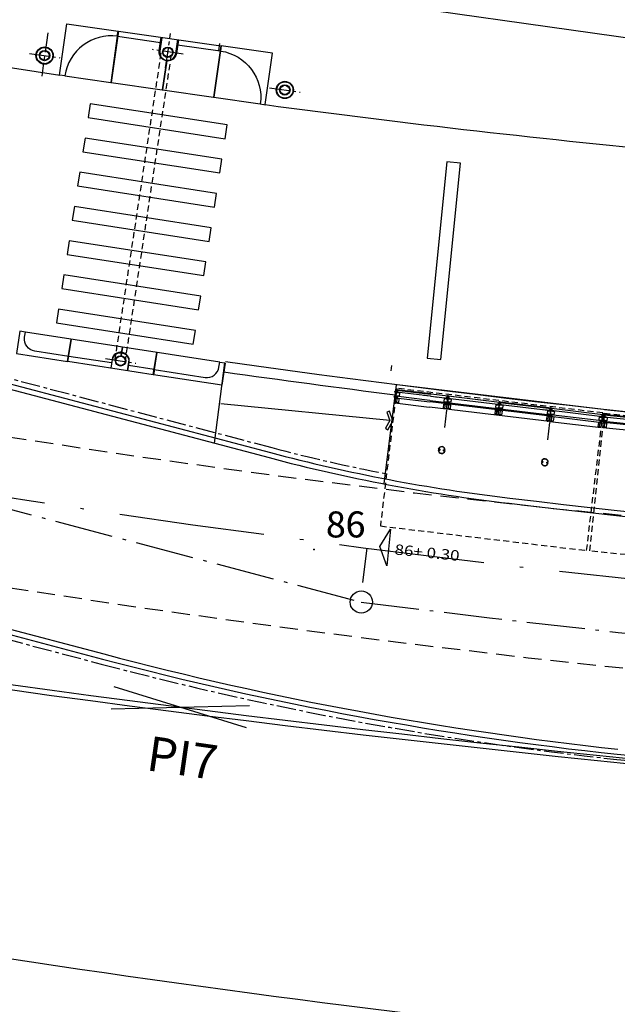
# Model space of a CAD drawing. Extents: x 213004 to 217439, y 78802 to 81955.
# Drawn here: x 215189 to 215207, y 80537 to 80566 of the extents above; entities that cross this region are included whole.
import ezdxf

# ---------------------------------------------------------------- set-up
doc = ezdxf.new("R2010")
doc.units = 0
doc.header["$LTSCALE"] = 0.7000000000000001
doc.header["$MEASUREMENT"] = 0
doc.header["$PDSIZE"] = -5
for name, pattern in [('DASHDOT', [1.1, 0.8, -0.15, 0, -0.15]), ('DASHED2', [0.375, 0.25, -0.125]), ('HIDDEN', [0.375, 0.25, -0.125]), ('LIN0', [0]), ('LIN3', [3, 2, -0.5, 0, -0.5])]:
    doc.linetypes.add(name, pattern=pattern)
doc.layers.get('0').update_dxf_attribs({"linetype": 'CONTINUOUS'})
for name, color, linetype in [('_TG', 7, 'LIN0'), ('A-CERCA', 4, 'DASHDOT'), ('A-CORTE', 3, 'CONTINUOUS'), ('A-EIXO', 1, 'DASHDOT'), ('A-EL', 2, 'CONTINUOUS'), ('A-ELEV', 2, 'CONTINUOUS'), ('A-ESP', 2, 'CONTINUOUS'), ('A-ESPEC', 2, 'CONTINUOUS'), ('A-PAG', 9, 'CONTINUOUS'), ('A-PISO', 9, 'CONTINUOUS'), ('A-PROJ1', 9, 'HIDDEN'), ('CERCA', 2, 'CERCA'), ('EIXOPROJNOV', 1, 'LIN3'), ('ESTACAS', 3, 'CONTINUOUS'), ('MEIO', 9, 'DASHED2'), ('MFEST', 2, 'CONTINUOUS'), ('MFEXIST', 2, 'CONTINUOUS')]:
    doc.layers.add(name, color=color, linetype=linetype)
doc.styles.add('REGUA60', font='SIMPLEX', dxfattribs={"width": 1.2})
doc.styles.add('ROMANS', font='romans')
doc.styles.get("Standard").update_dxf_attribs({"font": 'simplex.shx'})
doc.styles.add('STANDART', font='txt.shx', dxfattribs={"height": 0.8})
doc.linetypes.add('CERCA', pattern='A,0.5,1e-05,["x",STANDART,S=0.25,R=3,X=-0.01,Y=-0.05],-0.15', length=0.65001)

# ---------------------------------------------------------------- blocks, each defined once
blk = doc.blocks.new('PPB')
at = {"layer": 'A-CORTE'}
for p, q in [((1.277856050262926, 4.56378562989994), (1.27785605029203, 4.593282587069552)), ((1.277856050262926, 4.56378562989994), (1.307173221401172, 4.563785629943595)), ((1.277856050262926, 4.556376390930382), (1.277856050262926, 4.561376390964142)), ((1.277856050262926, 4.561376390964142), (1.308820419333642, 4.561376391007798)), ((1.277856050262926, 4.556376390930382), (1.313820419338299, 4.556376390974037)), ((1.282856050267583, 4.568785629948252), (1.282856050267583, 4.599153733608546)), ((1.282856050267583, 4.568785629948252), (1.307173221401172, 4.568785629977356)), ((1.307173221401172, 4.563785629943595), (1.307173221401172, 4.568785629977356)), ((1.308820419333642, 4.561376391007798), (1.308820419333642, 4.59915373363765)), ((1.313820419338299, 4.556376390974037), (1.313820419338299, 4.593282587113208)), ((1.277856050262926, 4.443623609142378), (1.277856050262926, 4.438623609108618)), ((1.277856050262926, 4.443623609142378), (1.313820419338299, 4.443623609098722)), ((1.277856050262926, 4.438623609108618), (1.308820419333642, 4.438623609064962)), ((1.277856050262926, 4.43621437017282), (1.307173221401172, 4.436214370129164)), ((1.277856050262926, 4.43621437017282), (1.27785605029203, 4.406717412988655)), ((1.282856050267583, 4.431214370124508), (1.307173221401172, 4.431214370080852)), ((1.282856050267583, 4.431214370124508), (1.282856050267583, 4.400846266464214)), ((1.307173221401172, 4.436214370129164), (1.307173221401172, 4.431214370080852)), ((1.308820419333642, 4.438623609064962), (1.308820419333642, 4.40084626643511)), ((1.313820419338299, 4.443623609098722), (1.313820419338299, 4.406717412959551)), ((1.27785605029203, 1.568785629875492), (1.27785605029203, 1.593282587040449)), ((1.27785605029203, 1.431214370124508), (1.27785605029203, 1.406717412959551)), ((1.282856050267583, 1.568785629904596), (1.282856050267583, 1.599153733579442)), ((1.282856050267583, 1.568785629904596), (1.307173221401172, 1.568785629948252)), ((1.282856050296687, 1.563785629870836), (1.308820419333642, 1.563785629914491)), ((1.282856050296687, 1.436214370129164), (1.308820419333642, 1.436214370085509)), ((1.282856050267583, 1.431214370095404), (1.282856050267583, 1.400846266420558)), ((1.282856050267583, 1.431214370095404), (1.308820419333642, 1.431214370051748)), ((1.308820419333642, 1.431214370051748), (1.308820419333642, 1.400846266391454)), ((1.313820419338299, 1.568785629904596), (1.313820419338299, 1.593282587084104)), ((1.313820419338299, 1.431214370095404), (1.313820419338299, 1.406717412915896))]:
    blk.add_line(p, q, dxfattribs=at)
for points in [[(2.662879011128098, 5.94999999999709), (2.672018971585203, 5.949999999982538), (2.672018971585203, 5.995430019771447), (2.803739050665172, 5.99543001964048), (2.803739050665172, 5.94999999999709), (2.812879011122277, 5.949999999982538), (2.812879011122277, 6.049999999944703), (2.803739050665172, 6.049999999930151), (2.803739050665172, 6.00456998035952), (2.672018971585203, 6.004569980228553), (2.672018971585203, 6.049999999944703), (2.662879011128098, 6.049999999930151)], [(2.858939495374216, 4.505581286139204), (2.858939495374216, 4.993547001067782), (2.868939495383529, 4.993547001067782), (2.868939495383529, 4.505581286139204)], [(2.662879011128098, 4.55000000000291), (2.672018971585203, 4.550000000017462), (2.672018971585203, 4.504569980228553), (2.803739050665172, 4.50456998035952), (2.803739050665172, 4.55000000000291), (2.812879011122277, 4.550000000017462), (2.812879011122277, 4.450000000055297), (2.803739050665172, 4.450000000069849), (2.803739050665172, 4.49543001964048), (2.672018971585203, 4.495430019771447), (2.672018971585203, 4.450000000055297), (2.662879011128098, 4.450000000069849)], [(2.858939495374216, 3.0055812861101), (2.858939495374216, 4.493547001096886), (2.868939495383529, 4.493547001096886), (2.868939495383529, 3.0055812861101)], [(2.662879011128098, 2.94999999999709), (2.672018971585203, 2.949999999982538), (2.672018971585203, 2.995430019771447), (2.803739050665172, 2.99543001964048), (2.803739050665172, 2.94999999999709), (2.812879011122277, 2.949999999982538), (2.812879011122277, 3.049999999944703), (2.803739050665172, 3.049999999930151), (2.803739050665172, 3.00456998035952), (2.672018971585203, 3.004569980228553), (2.672018971585203, 3.049999999944703), (2.662879011128098, 3.049999999930151)], [(2.858939495374216, 2.9944187138899), (2.858939495374216, 1.493456111827982), (2.868939495383529, 1.493456111827982), (2.868939495383529, 2.9944187138899)], [(2.662879011128098, 1.44999999999709), (2.672018971585203, 1.449999999982538), (2.672018971585203, 1.495430019771447), (2.803739050665172, 1.49543001964048), (2.803739050665172, 1.44999999999709), (2.812879011122277, 1.449999999982538), (2.812879011122277, 1.549999999944703), (2.803739050665172, 1.549999999930151), (2.803739050665172, 1.50456998035952), (2.672018971585203, 1.504569980228553), (2.672018971585203, 1.549999999944703), (2.662879011128098, 1.549999999930151)], [(2.858939495374216, 1.481421826771111), (2.858939495374216, 1.506452998932218), (2.868939495383529, 1.506452998932218), (2.868939495383529, 1.481421826771111)], [(2.662879011128098, -0.05000000000291038), (2.672018971585203, -0.0500000000174623), (2.672018971585203, -0.004569980228552595), (2.803739050665172, -0.004569980359519832), (2.803739050665172, -0.05000000000291038), (2.812879011122277, -0.0500000000174623), (2.812879011122277, 0.04999999994470272), (2.803739050665172, 0.04999999993015081), (2.803739050665172, 0.004569980359519832), (2.672018971585203, 0.004569980228552595), (2.672018971585203, 0.04999999994470272), (2.662879011128098, 0.04999999993015081)]]:
    blk.add_lwpolyline(points, close=True, dxfattribs=at)
for points in [[(2.850521781307179, 6.021802954681334), (2.850521781307179, 6), (2.87560475373175, 6), (2.87560475373175, 6.022893116271007)], [(2.850521781307179, 5.978197045318666), (2.850521781307179, 6), (2.87560475373175, 6), (2.87560475373175, 5.977106883728993)], [(2.858939495374216, 6), (2.858939495374216, 5.006452998932218), (2.868939495383529, 5.006452998932218), (2.868939495383529, 6)], [(2.850521781307179, 4.521802954681334), (2.850521781307179, 4.5), (2.87560475373175, 4.5), (2.87560475373175, 4.522893116271007)], [(2.850521781307179, 4.478197045318666), (2.850521781307179, 4.5), (2.87560475373175, 4.5), (2.87560475373175, 4.477106883728993)], [(2.850521781307179, 3.021802954681334), (2.850521781307179, 3), (2.87560475373175, 3), (2.87560475373175, 3.022893116271007)], [(2.850521781307179, 2.978197045318666), (2.850521781307179, 3), (2.87560475373175, 3), (2.87560475373175, 2.977106883728993)], [(2.850521781307179, 1.521802954681334), (2.850521781307179, 1.5), (2.87560475373175, 1.5), (2.87560475373175, 1.522893116271007)], [(2.850521781307179, 1.478197045318666), (2.850521781307179, 1.5), (2.87560475373175, 1.5), (2.87560475373175, 1.477106883728993)], [(2.858939495374216, 0), (2.858939495374216, 1.493547001067782), (2.868939495383529, 1.493547001067782), (2.868939495383529, 0)], [(2.850521781307179, 0.02180295468133409), (2.850521781307179, 0), (2.87560475373175, 0), (2.87560475373175, 0.02289311627100687)]]:
    blk.add_lwpolyline(points, dxfattribs=at)
for centre, radius, start, end in [((1.295838234917028, 4.500000000029104), 0.1000000000000227, 97.45929762518413, 262.5407023814097), ((1.295838234917028, 4.500000000029104), 0.09500000000002273, 100.9111278946882, 259.0888721053297), ((1.295838234917028, 4.500000000029104), 0.1000000000000227, 277.4592975010663, 82.54070249234206), ((1.295838234917028, 4.500000000029104), 0.09500000000002273, 280.9111277697455, 79.08887223023662), ((1.295838234917028, 1.5), 0.1000000000000227, 97.4592976185903, 262.5407023748159), ((1.295838234917028, 1.5), 0.09500000000002273, 100.9111278946703, 259.0888721053118), ((1.282856050267583, 1.568785629875492), 0.005, 179.9999999960251, 270.0000000847502), ((1.282856050267583, 1.431214370124508), 0.005, 89.9999999153483, 180.0000000039749), ((1.295838234917028, 1.5), 0.1000000000000227, 277.4592975076579, 82.54070249893375), ((1.308820419333642, 1.568785629904596), 0.005, 270.0000000847628, 3.882897488443017e-09), ((1.308820419333642, 1.431214370095404), 0.005, 359.9999999961171, 89.99999991535391), ((1.295838234917028, 1.5), 0.09500000000002273, 280.9111277697634, 79.08887223025447)]:
    blk.add_arc(centre, radius, start, end, dxfattribs=at)
at = {"layer": 'A-EIXO'}
for p, q in [((2.56463317075395, 6), (2.767562206514413, 6)), ((2.455460410303203, 4.5), (1.951436773902969, 4.5)), ((2.56463317075395, 4.5), (2.767562206514413, 4.5)), ((2.455460410303203, 1.5), (1.951436773902969, 1.5)), ((2.455460410303203, 1.5), (1.951436773902969, 1.5)), ((2.455460410303203, 1.5), (1.951436773902969, 1.5)), ((2.56463317075395, 0), (2.767562206514413, 0))]:
    blk.add_line(p, q, dxfattribs=at)
at = {"layer": 'A-ELEV'}
for p, q in [((2.486327283171704, 6.004569980243105), (2.636327283165883, 6.004569980461383)), ((2.486327283171704, 5.995430019756895), (2.636327283165883, 5.995430019538617)), ((2.616254309687065, 6.004569980432279), (2.616254309687065, 5.995430019567721)), ((2.619817158556543, 5.995430019567721), (2.619817158556543, 6.004569980432279)), ((2.679432120290585, 6.004569980243105), (2.799432120285928, 6.004569980461383)), ((2.679432120290585, 6.004569980243105), (2.799432120285928, 6.004569980461383)), ((2.679432120290585, 5.004569980243105), (2.679432120290585, 5.995430019756895)), ((2.679432120290585, 5.995430019756895), (2.799432120285928, 5.995430019538617)), ((2.679432120290585, 5.995430019756895), (2.799432120285928, 5.995430019538617)), ((2.77935914680711, 6.004569980432279), (2.77935914680711, 5.995430019567721)), ((2.782921995676588, 5.995430019567721), (2.782921995676588, 6.004569980432279)), ((2.799432120285928, 5.004569980461383), (2.799432120285928, 5.995430019538617)), ((3.010136830911506, 0), (3.010136830911506, 6)), ((2.636327283165883, 5.950000000040745), (2.660000000003492, 5.94999999999709)), ((2.799432120285928, 5.014528678992065), (2.799432120285928, 5.210646750463638)), ((2.679432120290585, 4.995430019756895), (2.679432120290585, 1.504569980243105)), ((2.799432120285928, 4.995430019538617), (2.799432120285928, 1.504569980243105)), ((2.799432120285928, 4.985471321007935), (2.799432120285928, 4.789353249536362)), ((2.636327283165883, 4.549999999959255), (2.660000000003492, 4.55000000000291)), ((2.486327283171704, 4.504569980243105), (2.636327283165883, 4.504569980461383)), ((2.486327283171704, 4.495430019756895), (2.636327283165883, 4.495430019538617)), ((2.616254309687065, 4.504569980432279), (2.616254309687065, 4.495430019567721)), ((2.619817158556543, 4.495430019567721), (2.619817158556543, 4.504569980432279)), ((2.636327283165883, 4.450000000040745), (2.660000000003492, 4.44999999999709)), ((2.679432120290585, 4.504569980243105), (2.799432120285928, 4.504569980461383)), ((2.679432120290585, 4.504569980243105), (2.799432120285928, 4.504569980461383)), ((2.679432120290585, 4.495430019756895), (2.799432120285928, 4.495430019538617)), ((2.679432120290585, 4.495430019756895), (2.799432120285928, 4.495430019538617)), ((2.77935914680711, 4.504569980432279), (2.77935914680711, 4.495430019567721)), ((2.782921995676588, 4.495430019567721), (2.782921995676588, 4.504569980432279)), ((2.486327283171704, 3.004569980243105), (2.636327283165883, 3.004569980461383)), ((2.486327283171704, 2.995430019756895), (2.636327283165883, 2.995430019538617)), ((2.616254309687065, 3.004569980432279), (2.616254309687065, 2.995430019567721)), ((2.619817158556543, 2.995430019567721), (2.619817158556543, 3.004569980432279)), ((2.636327283165883, 3.049999999959255), (2.660000000003492, 3.05000000000291)), ((2.636327283165883, 2.950000000040745), (2.660000000003492, 2.94999999999709)), ((2.679432120290585, 3.004569980243105), (2.799432120285928, 3.004569980461383)), ((2.679432120290585, 3.004569980243105), (2.799432120285928, 3.004569980461383)), ((2.679432120290585, 2.995430019756895), (2.799432120285928, 2.995430019538617)), ((2.679432120290585, 2.995430019756895), (2.799432120285928, 2.995430019538617)), ((2.77935914680711, 3.004569980432279), (2.77935914680711, 2.995430019567721)), ((2.782921995676588, 2.995430019567721), (2.782921995676588, 3.004569980432279)), ((2.799432120285928, 1.514528678992065), (2.799432120285928, 1.710646750463638)), ((2.486327283171704, 1.504569980243105), (2.636327283165883, 1.504569980461383)), ((2.486327283171704, 1.495430019756895), (2.636327283165883, 1.495430019538617)), ((2.616254309687065, 1.495430019567721), (2.616254309687065, 1.504569980432279)), ((2.619817158556543, 1.504569980432279), (2.619817158556543, 1.495430019567721)), ((2.636327283165883, 1.549999999959255), (2.660000000003492, 1.55000000000291)), ((2.636327283165883, 1.450000000040745), (2.660000000003492, 1.44999999999709)), ((2.679432120290585, 1.504569980243105), (2.799432120285928, 1.504569980461383)), ((2.679432120290585, 1.504569980243105), (2.799432120285928, 1.504569980461383)), ((2.679432120290585, 0.00456998024310451), (2.679432120290585, 1.495430019756895)), ((2.679432120290585, 1.495430019756895), (2.799432120285928, 1.495430019538617)), ((2.679432120290585, 1.495430019756895), (2.799432120285928, 1.495430019538617)), ((2.799432120285928, 0), (2.799432120285928, 1.495430019756895)), ((2.486327283171704, 0.00456998024310451), (2.636327283165883, 0.004569980461383238)), ((2.616254309687065, 0.004569980432279408), (2.616254309687065, -0.004569980432279408)), ((2.619817158556543, -0.004569980432279408), (2.619817158556543, 0.004569980432279408)), ((2.636327283165883, 0.04999999995925464), (2.660000000003492, 0.05000000000291038)), ((2.679432120290585, 0.00456998024310451), (2.799432120285928, 0.004569980461383238)), ((2.679432120290585, 0.00456998024310451), (2.799432120285928, 0.004569980461383238)), ((2.77935914680711, 0.004569980432279408), (2.77935914680711, -0.004569980432279408)), ((2.782921995676588, -0.004569980432279408), (2.782921995676588, 0.004569980432279408)), ((2.679432120290585, -0.00456998024310451), (2.799432120285928, -0.004569980461383238)), ((2.679432120290585, -0.00456998024310451), (2.799432120285928, -0.004569980461383238))]:
    blk.add_line(p, q, dxfattribs=at)
for points in [[(2.817760612262646, 5.975000000005821), (2.846900572709274, 5.974999999991269), (2.846900572709274, 6.024999999950523), (2.817760612262646, 6.024999999935972)], [(2.817760612262646, 4.524999999994179), (2.846900572709274, 4.525000000008731), (2.846900572709274, 4.475000000049477), (2.817760612262646, 4.475000000064028)], [(2.817760612262646, 2.975000000005821), (2.846900572709274, 2.974999999991269), (2.846900572709274, 3.024999999950523), (2.817760612262646, 3.024999999935972)], [(2.817760612262646, 1.475000000005821), (2.846900572709274, 1.474999999991269), (2.846900572709274, 1.524999999950523), (2.817760612262646, 1.524999999935972)], [(2.817760612262646, -0.02499999999417923), (2.846900572709274, -0.02500000000873115), (2.846900572709274, 0.02499999995052349), (2.817760612262646, 0.02499999993597157)]]:
    blk.add_lwpolyline(points, close=True, dxfattribs=at)
for centre, start, end in [((1.295838234800613, 4.568785629948252), 0, 180), ((1.295838234800613, 4.431214370051748), 180, 0), ((1.295838234800613, 1.568785629948252), 0, 180), ((1.295838234800613, 1.431214370051748), 180, 0)]:
    blk.add_arc(centre, 0.00895714565479011, start, end, dxfattribs=at)
at = {"layer": 'A-PAG'}
for p, q in [((2.486327283171704, 6), (2.486327283171704, 5.004569980679662)), ((2.636327283165883, 6), (2.636327283165883, 5.004569980461383)), ((2.486327283171704, 1.504569980679662), (2.486327283171704, 4.995430019756895)), ((2.636327283165883, 1.504569980461383), (2.636327283165883, 4.995430019538617)), ((1.295838234800613, 4.535399783504545), (1.295838234800613, 4.581237979145953)), ((1.295838234800613, 4.464600216495455), (1.295838234800613, 4.418762020854047)), ((2.56463317075395, 3), (2.767562206514413, 3)), ((1.295838234800613, 1.535399783504545), (1.295838234800613, 1.581237979145953)), ((1.295838234800613, 1.464600216495455), (1.295838234800613, 1.418762020854047)), ((2.486327283171704, 1.495430019756895), (2.486327283171704, 0.00456998024310451)), ((2.636327283165883, 1.495430019538617), (2.636327283165883, 0.004569980461383238))]:
    blk.add_line(p, q, dxfattribs=at)
at = {"layer": 'A-PROJ1'}
for p, q in [((2.502837407781044, 5.899999999994179), (2.502837407781044, 5.982067538818228)), ((2.506400256388588, 5.899999999994179), (2.506400256388588, 5.982067538818228)), ((2.616254309687065, 5.899999999994179), (2.616254309687065, 5.982067538658157)), ((2.619817158556543, 5.899999999994179), (2.619817158556543, 5.985471320804209)), ((2.695942244899925, 5.899999999994179), (2.695942244899925, 5.982067538818228)), ((2.699505093507469, 5.899999999994179), (2.699505093507469, 5.982067538818228)), ((2.77935914680711, 5.899999999994179), (2.77935914680711, 5.982067538658157)), ((2.782921995676588, 5.899999999994179), (2.782921995676588, 5.985471320804209)), ((2.619817158556543, 5.899999999994179), (2.502837407781044, 5.899999999994179)), ((2.506400256388588, 5.950000000011642), (2.619817158556543, 5.949999999837019)), ((2.619817158556543, 5.950000000055297), (2.636327283165883, 5.950000000040745)), ((2.782921995676588, 5.899999999994179), (2.695942244899925, 5.899999999994179)), ((2.502837407781044, 4.600000000005821), (2.502837407781044, 4.498015063654748)), ((2.619817158556543, 4.600000000005821), (2.502837407781044, 4.600000000005821)), ((2.506400256388588, 4.600000000005821), (2.506400256388588, 4.4980150636693)), ((2.506400256388588, 4.549999999988358), (2.619817158556543, 4.550000000162981)), ((2.616254309687065, 4.600000000005821), (2.616254309687065, 4.498015063829371)), ((2.619817158556543, 4.600000000005821), (2.619817158556543, 4.498015063829371)), ((2.619817158556543, 4.549999999944703), (2.636327283165883, 4.549999999959255)), ((2.782921995676588, 4.600000000005821), (2.695942244899925, 4.600000000005821)), ((2.695942244899925, 4.600000000005821), (2.695942244899925, 4.498015063654748)), ((2.699505093507469, 4.600000000005821), (2.699505093507469, 4.4980150636693)), ((2.77935914680711, 4.600000000005821), (2.77935914680711, 4.498015063829371)), ((2.782921995676588, 4.600000000005821), (2.782921995676588, 4.498015063829371)), ((2.502837407781044, 4.399999999994179), (2.502837407781044, 4.482067538818228)), ((2.619817158556543, 4.399999999994179), (2.502837407781044, 4.399999999994179)), ((2.506400256388588, 4.399999999994179), (2.506400256388588, 4.482067538818228)), ((2.506400256388588, 4.450000000011642), (2.619817158556543, 4.449999999837019)), ((2.616254309687065, 4.399999999994179), (2.616254309687065, 4.482067538658157)), ((2.619817158556543, 4.399999999994179), (2.619817158556543, 4.485471320804209)), ((2.619817158556543, 4.450000000055297), (2.636327283165883, 4.450000000040745)), ((2.695942244899925, 4.399999999994179), (2.695942244899925, 4.482067538818228)), ((2.782921995676588, 4.399999999994179), (2.695942244899925, 4.399999999994179)), ((2.699505093507469, 4.399999999994179), (2.699505093507469, 4.482067538818228)), ((2.77935914680711, 4.399999999994179), (2.77935914680711, 4.482067538658157)), ((2.782921995676588, 4.399999999994179), (2.782921995676588, 4.485471320804209)), ((2.619817158556543, 3.100000000005821), (2.502837407781044, 3.100000000005821)), ((2.502837407781044, 3.100000000005821), (2.502837407781044, 2.998015063654748)), ((2.502837407781044, 2.899999999994179), (2.502837407781044, 2.982067538818228)), ((2.619817158556543, 2.899999999994179), (2.502837407781044, 2.899999999994179)), ((2.506400256388588, 3.100000000005821), (2.506400256388588, 2.9980150636693)), ((2.506400256388588, 3.049999999988358), (2.619817158556543, 3.050000000162981)), ((2.506400256388588, 2.899999999994179), (2.506400256388588, 2.982067538818228)), ((2.506400256388588, 2.950000000011642), (2.619817158556543, 2.949999999837019)), ((2.616254309687065, 3.100000000005821), (2.616254309687065, 2.998015063829371)), ((2.616254309687065, 2.899999999994179), (2.616254309687065, 2.982067538658157)), ((2.619817158556543, 3.100000000005821), (2.619817158556543, 2.998015063829371)), ((2.619817158556543, 3.049999999944703), (2.636327283165883, 3.049999999959255)), ((2.619817158556543, 2.899999999994179), (2.619817158556543, 2.985471320804209)), ((2.619817158556543, 2.950000000055297), (2.636327283165883, 2.950000000040745)), ((2.695942244899925, 3.100000000005821), (2.695942244899925, 2.998015063654748)), ((2.782921995676588, 3.100000000005821), (2.695942244899925, 3.100000000005821)), ((2.695942244899925, 2.899999999994179), (2.695942244899925, 2.982067538818228)), ((2.782921995676588, 2.899999999994179), (2.695942244899925, 2.899999999994179)), ((2.699505093507469, 3.100000000005821), (2.699505093507469, 2.9980150636693)), ((2.699505093507469, 2.899999999994179), (2.699505093507469, 2.982067538818228)), ((2.77935914680711, 3.100000000005821), (2.77935914680711, 2.998015063829371)), ((2.77935914680711, 2.899999999994179), (2.77935914680711, 2.982067538658157)), ((2.782921995676588, 3.100000000005821), (2.782921995676588, 2.998015063829371)), ((2.782921995676588, 2.899999999994179), (2.782921995676588, 2.985471320804209)), ((2.469817158562364, 1.549999999944703), (2.619817158556543, 1.550000000162981)), ((2.469817158562364, 1.450000000055297), (2.619817158556543, 1.449999999837019)), ((2.619817158556543, 1.600000000005821), (2.502837407781044, 1.600000000005821)), ((2.502837407781044, 1.600000000005821), (2.502837407781044, 1.504569980257656)), ((2.502837407781044, 1.399999999994179), (2.502837407781044, 1.501984936345252)), ((2.506400256388588, 1.600000000005821), (2.506400256388588, 1.504569980272208)), ((2.506400256388588, 1.399999999994179), (2.506400256388588, 1.5019849363307)), ((2.616254309687065, 1.600000000005821), (2.616254309687065, 1.504569980432279)), ((2.616254309687065, 1.399999999994179), (2.616254309687065, 1.501984936170629)), ((2.619817158556543, 1.600000000005821), (2.619817158556543, 1.504569980432279)), ((2.619817158556543, 1.549999999944703), (2.636327283165883, 1.549999999959255)), ((2.619817158556543, 1.399999999994179), (2.619817158556543, 1.501984936170629)), ((2.619817158556543, 1.450000000055297), (2.636327283165883, 1.450000000040745)), ((2.782921995676588, 1.600000000005821), (2.695942244899925, 1.600000000005821)), ((2.695942244899925, 1.600000000005821), (2.695942244899925, 1.504569980257656)), ((2.695942244899925, 1.399999999994179), (2.695942244899925, 1.495430019727792)), ((2.699505093507469, 1.600000000005821), (2.699505093507469, 1.504569980257656)), ((2.699505093507469, 1.399999999994179), (2.699505093507469, 1.495430019727792)), ((2.77935914680711, 1.600000000005821), (2.77935914680711, 1.504569980330416)), ((2.77935914680711, 1.399999999994179), (2.77935914680711, 1.501984936170629)), ((2.782921995676588, 1.600000000005821), (2.782921995676588, 1.504569980330416)), ((2.782921995676588, 1.399999999994179), (2.782921995676588, 1.501984936170629)), ((2.619817158556543, 1.399999999994179), (2.502837407781044, 1.399999999994179)), ((2.782921995676588, 1.399999999994179), (2.695942244899925, 1.399999999994179)), ((2.619817158556543, 0.1000000000058208), (2.502837407781044, 0.1000000000058208)), ((2.502837407781044, 0.1000000000058208), (2.502837407781044, -0.001984936345252208)), ((2.506400256388588, 0.1000000000058208), (2.506400256388588, -0.001984936330700293)), ((2.506400256388588, 0.04999999998835847), (2.619817158556543, 0.05000000016298145)), ((2.616254309687065, 0.1000000000058208), (2.616254309687065, -0.001984936170629226)), ((2.619817158556543, 0.1000000000058208), (2.619817158556543, -0.001984936170629226)), ((2.619817158556543, 0.04999999994470272), (2.636327283165883, 0.04999999995925464)), ((2.695942244899925, 0.1000000000058208), (2.695942244899925, -0.001984936345252208)), ((2.782921995676588, 0.1000000000058208), (2.695942244899925, 0.1000000000058208)), ((2.699505093507469, 0.1000000000058208), (2.699505093507469, -0.001984936330700293)), ((2.77935914680711, 0.1000000000058208), (2.77935914680711, -0.001984936170629226)), ((2.782921995676588, 0.1000000000058208), (2.782921995676588, -0.001984936170629226))]:
    blk.add_line(p, q, dxfattribs=at)
blk = doc.blocks.new('S')
at = {"layer": 'A-PAG'}
blk.add_lwpolyline([(-1.13686837721616e-13, -2.842170943040401e-14), (-0.1268022969165941, 0.2666750153498469), (-0.1994074574662932, 0.2321517169689002), (-0.08876835945369521, -0.0005308438227871193), (-0.1969680037828994, -0.2343577479047099), (-0.1240057677913455, -0.2681198507508213), (6.971293373680965e-07, -0.0001333156914427036)], dxfattribs=at)
blk = doc.blocks.new('SIMB5')
at = {"color": 0}
blk.add_point((0, 0), dxfattribs=at)
for tag in ['COTA', 'PONTO', 'DESC']:
    blk.add_attdef(tag, (0, 0), '', height=1)

msp = doc.modelspace()

# ---------------------------------------------------------------- linework, layer by layer
at = {"layer": '_TG', "color": 1}
msp.add_line((215196.0149867671, 80546.01383005622), (215192.0160768077, 80545.92045373602), dxfattribs=at)
msp.add_lwpolyline([(215195.9255016758, 80545.37383335475), (215192.105561899, 80546.5604504375)], dxfattribs=at)
at = {"layer": 'A-CERCA'}
for p, q in [((215188.5783150614, 80555.6018625163), (215196.655847879, 80553.46655420716)), ((215187.2336994043, 80548.40655232956), (215191.7272696081, 80547.21867008753))]:
    msp.add_line(p, q, dxfattribs=at)
for centre, radius, start, end in [((215209.3577967336, 80601.51601305211), 49.7, 255.1924941370616, 259.0728079381001), ((215217.3611824877, 80644.18769870224), 100.3, 255.1924941370798, 263.8533496413274), ((215254.1239344307, 81053.23887672542), 510.9872975134151, 264.6659866259326, 270.5597055730747)]:
    msp.add_arc(centre, radius, start, end, dxfattribs=at)
at = {"layer": 'A-EIXO', "extrusion": (-9.408236296425293e-08, -1.465147937535434e-06, 0.9999999999989224)}
for p, q in [((215190.1889369344, 80565.43639384834, 35.36370244194437), (215190.0108248366, 80564.19358407847, 35.36370060428698)), ((215193.590405667, 80564.42885928096, 35.36370128577538), (215193.7322399701, 80565.41853409704, 35.36370274913951)), ((215189.6548391106, 80564.84761436297, 35.36370152904612), (215190.5361723863, 80564.72130692449, 35.36370142690497)), ((215194.0973224877, 80564.82797834121, 35.36370191823579), (215193.215989212, 80564.95428577969, 35.36370202037696)), ((215196.593940495, 80563.85314366136, 35.36370072484649), (215197.4752737707, 80563.72683622288, 35.36370062270532))]:
    msp.add_line(p, q, dxfattribs=at)
at = {"layer": 'A-EIXO', "extrusion": (-6.829330316423892e-05, 8.697294863739299e-06, 0.9999999976301911)}
msp.add_line((215191.8510599131, 80556.03855456733, -0.006536516441798312), (215192.7309293585, 80555.90242350138, -0.006475243278853071), dxfattribs=at)
at = {"layer": 'A-EIXO', "ltscale": 3}
msp.add_line((215176.4352136489, 80555.0365294704), (215199.2414630474, 80549.00766212436), dxfattribs=at)
msp.add_arc((215249.5812094627, 80943.37245197981), 397.5646834753997, 262.7256662013621, 271.3379864779366, dxfattribs=at)
at = {"layer": 'A-EL', "extrusion": (-9.408236296425293e-08, -1.465147937535434e-06, 0.9999999999989224)}
for p, q in [((215192.2057616513, 80565.34071600281, 35.3637024915098), (215193.4431192449, 80565.16338527856, 35.36370234810758)), ((215193.9380622823, 80565.09245298886, 35.36370229074669), (215195.1655210151, 80564.91654091039, 35.36370214849169))]:
    msp.add_line(p, q, dxfattribs=at)
at = {"layer": 'A-EL', "extrusion": (-6.829330316423892e-05, 8.697294863739299e-06, 0.9999999976301911)}
for p, q in [((215192.0286768631, 80555.90979913827, -0.006523266569626429), (215190.7933277496, 80556.10092064271, -0.006609294881426919)), ((215193.2572122047, 80555.71972340999, -0.006437712688232011), (215192.5227070233, 80555.83336410277, -0.006488862839994169)), ((215195.1538056727, 80555.93222804241, -0.006310036270692265), (215195.3020419646, 80555.90929331667, -0.006299713254572126)), ((215195.311924384, 80555.90776433494, -0.006299025053497331), (215195.2660549324, 80555.61129175029, -0.00629957912037149))]:
    msp.add_line(p, q, dxfattribs=at)
at = {"layer": 'A-EL'}
for p, q in [((215200.1045622136, 80555.68549368287, 1), (215200.1237439404, 80555.83425376251, 1)), ((215200.1237439404, 80555.83425376251, 1), (215200.123743822, 80555.83425284417, 1))]:
    msp.add_line(p, q, dxfattribs=at)
at = {"layer": 'A-EL', "extrusion": (-9.408236296425291e-08, -1.465147937535434e-06, 0.9999999999989222)}
for points, elevation in [([(215192.2057649775, 80565.34076769988, 0.413129185776866), (215190.6828523383, 80564.19523852388), (215190.6828522069, 80564.19523760726), (215190.5343692957, 80564.21651729417)], 35.22541655747527), ([(215195.1853220627, 80564.91375531588, -0.413129185776866), (215196.3252029647, 80563.3866104213), (215196.3252028334, 80563.38660950467), (215196.4736857445, 80563.36532981778)], 35.22541655747526)]:
    msp.add_lwpolyline(points, format="xyb", dxfattribs=dict(at, elevation=elevation))
at = {"layer": 'A-EL', "extrusion": (-6.829330316423892e-05, 8.697294863739297e-06, 0.9999999976301911)}
for points, elevation in [([(215190.7941421634, 80556.10084175522), (215189.8108414245, 80556.25297543642, -0.4142135623730951), (215189.5184711026, 80556.65237447868), (215189.5414045542, 80556.80060253516), (215189.5414045542, 80556.80060253516), (215189.3819704292, 80556.82527819254)], -14.00207921897089), ([(215193.2567099371, 80555.719848237), (215194.7309709156, 80555.49175449085, 0.4142135623730951), (215195.1303699578, 80555.78412481285), (215195.1533034092, 80555.93235286938), (215195.1533032676, 80555.9323519543)], -14.00207921897088)]:
    msp.add_lwpolyline(points, format="xyb", dxfattribs=dict(at, elevation=elevation))
at = {"layer": 'A-EL', "extrusion": (-9.408236296425293e-08, -1.465147937535434e-06, 0.9999999999989224)}
msp.add_circle((215193.6551159986, 80564.88041595464, 35.22541655745545), 0.135, dxfattribs=at)
at = {"layer": 'A-EL', "extrusion": (-6.829330316423892e-05, 8.697294863739299e-06, 0.9999999976301911)}
msp.add_circle((215192.2904923659, 80555.97061386144, -14.00207921899069), 0.135, dxfattribs=at)
at = {"layer": 'A-EL'}
msp.add_circle((215199.2414630474, 80549.00766212438), 0.3214401182952642, dxfattribs=at)
at = {"layer": 'A-ESPEC', "elevation": 0.001023344748008181}
msp.add_lwpolyline([(215199.7823755677, 80550.60849024287), (215200.0878785796, 80551.11390636368), (215199.9757026647, 80550.0502005577), (215199.782347604, 80550.60822507828)], dxfattribs=at)
at = {"layer": 'A-PAG', "extrusion": (-9.408236296425293e-08, -1.465147937535434e-06, 0.9999999999989224)}
for p, q in [((215192.2270413383, 80565.48919891393, 35.36370271106127), (215195.186800702, 80565.06502382156, 35.36370236804317)), ((215195.145818273, 80565.13151021495, 35.36370246159984), (215195.1160255291, 80564.92362589018, 35.36370215421559)), ((215190.465072762, 80564.22638786848, 35.36370069508611), (215190.4650739442, 80564.22639611766, 35.3637006950983)), ((215196.5231755399, 80563.35817664258, 35.36369999298884), (215196.5231767207, 80563.358184881, 35.36369999300103))]:
    msp.add_line(p, q, dxfattribs=at)
at = {"layer": 'A-PAG', "extrusion": (-6.829330316423892e-05, 8.697294863739299e-06, 0.9999999976301911)}
for p, q in [((215192.2527572174, 80555.72334532808, -0.006506341738248267), (215190.7703930238, 80555.9526843505, -0.00660957191486311)), ((215193.2342774789, 80555.5714871178, -0.006437989721669979), (215192.2527572174, 80555.72334532831, -0.006506341738246491))]:
    msp.add_line(p, q, dxfattribs=at)
at = {"layer": 'A-PAG'}
for p, q in [((215188.5399791997, 80555.45684402886), (215196.6175120173, 80553.32153571969)), ((215200.0695687655, 80554.24540624536, -0.006373289419569174), (215195.1830456849, 80554.73490512896, -0.006373289419569737)), ((215187.272035266, 80548.55157081703), (215191.7656054698, 80547.36368857497))]:
    msp.add_line(p, q, dxfattribs=at)
at = {"layer": 'A-PAG', "extrusion": (-9.408236296425291e-08, -1.465147937535434e-06, 0.9999999999989222)}
for points, elevation in [([(215190.5244692527, 80564.21792769074), (215190.5244692527, 80564.21792769074), (215190.7372661218, 80565.70275680296), (215192.2171458037, 80565.49066925683), (215192.1958649346, 80565.34217809647), (215192.2171458037, 80565.49066925683)], 35.22541655747528), ([(215190.7287554292, 80565.64337188765), (215190.7287554292, 80565.64337188765)], 35.22541655747528), ([(215192.2270446645, 80565.48925061099), (215192.0142477953, 80564.00442149874)], 35.22541655747527), ([(215192.1958649346, 80565.34217809647), (215192.0043489346, 80564.00584014453)], 35.2254165574753), ([(215195.1868040282, 80565.06507551862), (215194.974007159, 80563.58024640643)], 35.2254165574753), ([(215195.1967028889, 80565.06365687278), (215194.9839060197, 80563.57882776065)], 35.22541655747527), ([(215196.6765825708, 80564.8515693266), (215195.1967028889, 80565.06365687278), (215195.1754220198, 80564.91516571247), (215195.1967028889, 80565.06365687278)], 35.22541655747528), ([(215196.4637857017, 80563.36674021438), (215196.4637857017, 80563.36674021438), (215196.6765825708, 80564.8515693266)], 35.22541655747528), ([(215193.6147075174, 80564.63370325821), (215193.4941274772, 80563.79233395259)], 35.22541655747528), ([(215193.6246063781, 80564.6322846124), (215193.504026338, 80563.79091530683)], 35.22541655747528), ([(215196.6680718781, 80564.79218441132), (215196.6680718781, 80564.79218441132)], 35.22541655747528), ([(215190.5457501218, 80564.36641885119), (215190.5457501218, 80564.36641885119)], 35.22541655747529), ([(215190.6828522069, 80564.19523760726), (215192.0043489346, 80564.00584014453)], 35.2254165574753), ([(215192.0142477953, 80564.00442149874), (215193.4941274772, 80563.79233395259)], 35.22541655747528), ([(215193.504026338, 80563.79091530683), (215194.974007159, 80563.58024640643)], 35.2254165574753), ([(215194.9839060197, 80563.57882776065), (215196.3252029647, 80563.3866104213)], 35.22541655747528), ([(215196.4850665707, 80563.51523137477), (215196.4850665707, 80563.51523137477)], 35.2254165574753)]:
    msp.add_lwpolyline(points, dxfattribs=dict(at, elevation=elevation))
for points, elevation in [([(215193.9593452954, 80565.24098759703), (215193.9025875174, 80564.84494980983, -1), (215193.4076444799, 80564.91588209954), (215193.464402258, 80565.31191988676)], 35.22541655747528), ([(215193.479250549, 80565.30979191806), (215193.422492771, 80564.91375413089, 1), (215193.8877392262, 80564.84707777854), (215193.9444970042, 80565.24311556568)], 35.22541655747529)]:
    msp.add_lwpolyline(points, format="xyb", dxfattribs=dict(at, elevation=elevation))
at = {"layer": 'A-PAG', "extrusion": (-6.829330316423892e-05, 8.697294863739297e-06, 0.9999999976301911)}
for points, elevation in [([(215189.3819704292, 80556.82527819254), (215189.3819704292, 80556.82527819254), (215189.2825866175, 80556.18292092602), (215190.7600083308, 80555.95433815918), (215190.7829443306, 80556.10258268686), (215190.7600083308, 80555.95433815918)], -14.00207921897089), ([(215190.7600083308, 80555.95433815918), (215190.8593921424, 80556.5966954257)], -14.00207921897088), ([(215190.7698907502, 80555.95280917741), (215190.8692745619, 80556.59516644404)], -14.00207921897088), ([(215192.3074111968, 80556.12445191808), (215192.3449158001, 80556.36685914754)], -14.00207921897089), ([(215192.3173046377, 80556.12299417153), (215192.3547982197, 80556.36533016582)], -14.00207921897089), ([(215193.2337752113, 80555.57161194475), (215193.333159023, 80556.21396921133)], -14.00207921897089), ([(215193.2665936306, 80555.71832749066), (215193.3430414424, 80556.21244022954)], -14.00207921897088), ([(215195.3114233952, 80555.90789739741), (215195.3114233952, 80555.90789739741), (215195.2120395836, 80555.26554013084), (215193.2436576308, 80555.57008296301), (215193.2665936306, 80555.71832749066), (215193.2436576308, 80555.57008296301)], -14.00207921897088)]:
    msp.add_lwpolyline(points, dxfattribs=dict(at, elevation=elevation))
at = {"layer": 'A-PAG', "extrusion": (-6.829330316423892e-05, 8.697294863739297e-06, 0.9999999976301911), "elevation": -14.00207921897089}
for points in [[(215192.4993154346, 80555.68524561233), (215192.537552853, 80555.93238931845, 1), (215192.0434318786, 80556.00883840429), (215192.0051944601, 80555.76169469801)], [(215192.0200180894, 80555.75940122541), (215192.0582555078, 80556.0065449317, -1), (215192.5227292237, 80555.93468279103), (215192.4844918054, 80555.68753908492)]]:
    msp.add_lwpolyline(points, format="xyb", dxfattribs=at)
at = {"layer": 'A-PAG'}
msp.add_lwpolyline([(215259.1164422567, 80542.12596376623, -0.03797664205258872), (215186.9496004551, 80546.92461245456)], format="xyb", dxfattribs=at)
at = {"layer": 'A-PAG', "extrusion": (-9.408236296425293e-08, -1.465147937535434e-06, 0.9999999999989224)}
for centre, radius in [((215190.0955090746, 80564.78451234069, 35.22541655745545), 0.25), ((215190.0955090746, 80564.78451234069, 35.22541655745545), 0.235), ((215190.0955090746, 80564.78451234069, 35.22541655745545), 0.15), ((215190.0955090746, 80564.78451234069, 35.22541655745545), 0.135), ((215193.6551159986, 80564.88041595464, 35.22541655745545), 0.15), ((215197.0346104591, 80563.79004163912, 35.22541655745545), 0.25), ((215197.0346104591, 80563.79004163912, 35.22541655745545), 0.235), ((215197.0346104591, 80563.79004163912, 35.22541655745545), 0.15), ((215197.0346104591, 80563.79004163912, 35.22541655745545), 0.135)]:
    msp.add_circle(centre, radius, dxfattribs=at)
at = {"layer": 'A-PAG', "extrusion": (-6.829330316423892e-05, 8.697294863739299e-06, 0.9999999976301911)}
msp.add_circle((215192.2904923659, 80555.97061386144, -14.00207921899069), 0.15, dxfattribs=at)
at = {"layer": 'A-PAG'}
for centre, radius, start, end in [((215209.3577967336, 80601.51601305211), 49.85, 255.1924941370616, 263.2893350519532), ((215249.5812180728, 80943.37251356058), 394.0647448382734, 263.2893350519458, 270.5444133516436), ((215217.3611824877, 80644.18769870224), 100.15, 255.1924941370798, 263.8533496413274), ((215254.1238523604, 81053.24032244043), 510.8387444309765, 264.666249475443, 270.5597762607651)]:
    msp.add_arc(centre, radius, start, end, dxfattribs=at)
at = {"layer": 'A-PISO', "extrusion": (-6.829330316423892e-05, 8.697294863739299e-06, 0.9999999976301911)}
msp.add_line((215195.1538056727, 80555.93222804241, -0.006310036270692265), (215189.5419068311, 80556.80047770815, -0.006700842803889273), dxfattribs=at)
at = {"layer": 'A-PISO', "extrusion": (-6.82933031642389e-05, 8.697294863739297e-06, 0.9999999976301909)}
for points, elevation in [([(215195.3678289502, 80562.7800680937), (215191.4148611556, 80563.3916607808), (215191.3537018869, 80562.99636400117), (215195.3066696814, 80562.38477131414)], -14.00207921897088), ([(215195.0620326066, 80560.80358419631), (215191.109064812, 80561.41517688341), (215191.0479055433, 80561.01988010382), (215195.0008733379, 80560.40828741675)], -14.00207921897089)]:
    msp.add_lwpolyline(points, close=True, dxfattribs=dict(at, elevation=elevation))
at = {"layer": 'A-PISO', "extrusion": (-6.829330316423892e-05, 8.697294863739297e-06, 0.9999999976301911)}
for points, elevation in [([(215195.2149307785, 80561.79182614501), (215191.2619629839, 80562.40341883212), (215191.2008037152, 80562.00812205246), (215195.1537715097, 80561.39652936539)], -14.00207921897089), ([(215194.9091344349, 80559.81534224765), (215190.9561666402, 80560.42693493473), (215190.8950073715, 80560.03163815517), (215194.847975166, 80559.42004546807)], -14.00207921897088), ([(215194.7562362632, 80558.82710029907), (215190.8032684686, 80559.43869298614), (215190.7421091998, 80559.04339620651), (215194.6950769944, 80558.43180351947)], -14.00207921897089), ([(215194.6033380913, 80557.83885835037), (215190.6503702967, 80558.45045103748), (215190.589211028, 80558.05515425783), (215194.5421788226, 80557.44356157076)], -14.00207921897089), ([(215194.4504399196, 80556.8506164018), (215190.4974721249, 80557.46220908883), (215190.4363128563, 80557.06691230931), (215194.3892806509, 80556.45531962217)], -14.00207921897089)]:
    msp.add_lwpolyline(points, close=True, dxfattribs=dict(at, elevation=elevation))
at = {"layer": 'A-PISO', "elevation": -0.006373289419569363}
msp.add_lwpolyline([(215202.1094125707, 80561.67624974718), (215201.7114045276, 80561.71611950519), (215201.1435428302, 80556.04732355049), (215201.5415508733, 80556.00745379248)], close=True, dxfattribs=at)
at = {"layer": 'A-PROJ1'}
for p, q in [((215192.1275597959, 80555.97632352328, -0.006373289419570515), (215193.4723620322, 80564.9175439533, -0.006373289419574582)), ((215192.4242230628, 80555.93170395175, -0.006373289419570481), (215193.7693350083, 80564.87498355425, -0.006373289419574549))]:
    msp.add_line(p, q, dxfattribs=at)
for points in [[(215200.2659788721, 80555.17653665862), (215199.7931877537, 80551.20457636694), (215205.7511281912, 80550.49538968933), (215206.2239193096, 80554.46734998094)], [(215212.2284591538, 80553.84346363104), (215211.8152568811, 80549.8648628868), (215205.8473557648, 80550.48466629586), (215206.2605580375, 80554.46326704005)]]:
    msp.add_lwpolyline(points, close=True, dxfattribs=at)
at = {"layer": 'CERCA'}
msp.add_line((215191.5797269919, 80567.47009264292, 35.6082), (215212.8740269919, 80564.45019264294, 34.2474), dxfattribs=at)
at = {"layer": 'EIXOPROJNOV', "ltscale": 3}
msp.add_arc((215249.5812258128, 80943.37256891809), 395.999999999993, 259.8267374230791, 271.3379837176707, dxfattribs=at)
at = {"layer": 'ESTACAS', "ltscale": 3}
msp.add_line((215199.4039322785, 80550.56442336408), (215199.2772219413, 80549.5724836026), dxfattribs=at)
at = {"layer": 'MEIO', "ltscale": 3}
for centre, radius, start, end in [((215237.5136285165, 80862.51064837268, 35.4198), 312.5162020395015, 256.6017665227515, 268.4204798346242), ((215245.8950983158, 80914.34935190974, 35.4704), 369.3241569243495, 258.7101206162199, 268.2820875764409)]:
    msp.add_arc(centre, radius, start, end, dxfattribs=at)
at = {"layer": 'MFEST', "ltscale": 3}
for p, q in [((215195.0075566132, 80553.59197729205, 0.9996336944348828), (215195.3020419645, 80555.90929331661, 0.993700286745432)), ((215188.5016433379, 80555.31182554139), (215196.5791761556, 80553.17651723225)), ((215199.8986948231, 80552.4189113959, 1.001023344748009), (215200.2621509383, 80555.2789608896, 0.993700286745432)), ((215199.8986948231, 80552.4189113959, 1.001023344748009), (215200.2621509383, 80555.2789608896, 0.993700286745432)), ((215187.3103711278, 80548.6965893045), (215191.8039413315, 80547.50870706241))]:
    msp.add_line(p, q, dxfattribs=at)
for points in [[(215253.3660087428, 80552.17607716848, -0.03722505705536509), (215195.3165117769, 80555.93952883293)], [(215200.2243309927, 80554.98135435117, -0.003188535746822115), (215195.2748993067, 80555.64242884582)], [(215259.2673398687, 80541.97731406231, -0.03807038805977461), (215186.9261934603, 80546.77645000118)]]:
    msp.add_lwpolyline(points, format="xyb", dxfattribs=at)
for centre, radius, start, end in [((215209.3577967336, 80601.51601305211), 50, 255.1924941370616, 263.2893350519532), ((215249.5812180728, 80943.37251356058), 394.2147448382734, 263.2893350519458, 270.5438879568409), ((215217.3611824877, 80644.18769870224), 100, 255.1924941370798, 263.8533496413274)]:
    msp.add_arc(centre, radius, start, end, dxfattribs=at)
at = {"layer": 'MFEXIST', "ltscale": 3}
for centre, radius, start, end in [((215238.3523468206, 80876.79888254928, 35.3637), 316.218881105712, 253.2731176246104, 261.3024806822958), ((215238.3523468206, 80876.79888254928, 35.3637), 316.218881105712, 262.3878266493324, 264.6206392581101), ((215244.3482181481, 80899.64512148056, 35.4659), 365.1326156854869, 260.7299795175401, 264.2764850707549)]:
    msp.add_arc(centre, radius, start, end, dxfattribs=at)

# ---------------------------------------------------------------- block references
at = {"layer": '_TG', "color": 3}
ref = msp.add_blockref('SIMB5', (215197.8691768991, 80550.52440476046, 1), dxfattribs=dict(at, rotation=359.9999999999944))
ref.add_attrib('PONTO', '86', (215198.2191768992, 80550.87440476049, 1), dxfattribs={"color": 1, "height": 0.75, "rotation": 359.9999999999944, "style": 'ROMANS'})
ref = msp.add_blockref('SIMB5', (215197.8786768992, 80550.5232047605), dxfattribs=dict(at, rotation=359.9999999999944))
ref.add_attrib('PONTO', '86', (215198.2286768992, 80550.87320476049), dxfattribs={"color": 1, "height": 0.75, "rotation": 359.9999999999944, "style": 'ROMANS'})
at = {"layer": 'A-CORTE', "rotation": 83.21189728734664}
msp.add_blockref('PPB', (215205.8799475978, 80551.57761299706), dxfattribs=at)
at = {"layer": 'A-CORTE', "xscale": -1, "rotation": 264.0707361603922}
msp.add_blockref('PPB', (215205.9599392494, 80551.56869889979), dxfattribs=at)
at = {"layer": 'A-PAG', "linetype": 'CONTINUOUS', "rotation": 354.2795789886782}
msp.add_blockref('S', (215200.158146224, 80554.2365331537, -0.006373289397512257), dxfattribs=at)

# ---------------------------------------------------------------- texts
at = {"layer": '_TG', "color": 1}
msp.add_text('PI7', height=1, rotation=351.7781883638614, dxfattribs=at).set_placement((215193.0053646574, 80544.1582812304))
at = {"layer": 'A-ESP', "color": 3, "style": 'REGUA60', "width": 1.2}
msp.add_text('86+ 0.30', height=0.3, rotation=354.2795789883193, dxfattribs=at).set_placement((215200.1927723012, 80550.38161350507, -0.01274657885895028))

doc.saveas('drawing.dxf')
